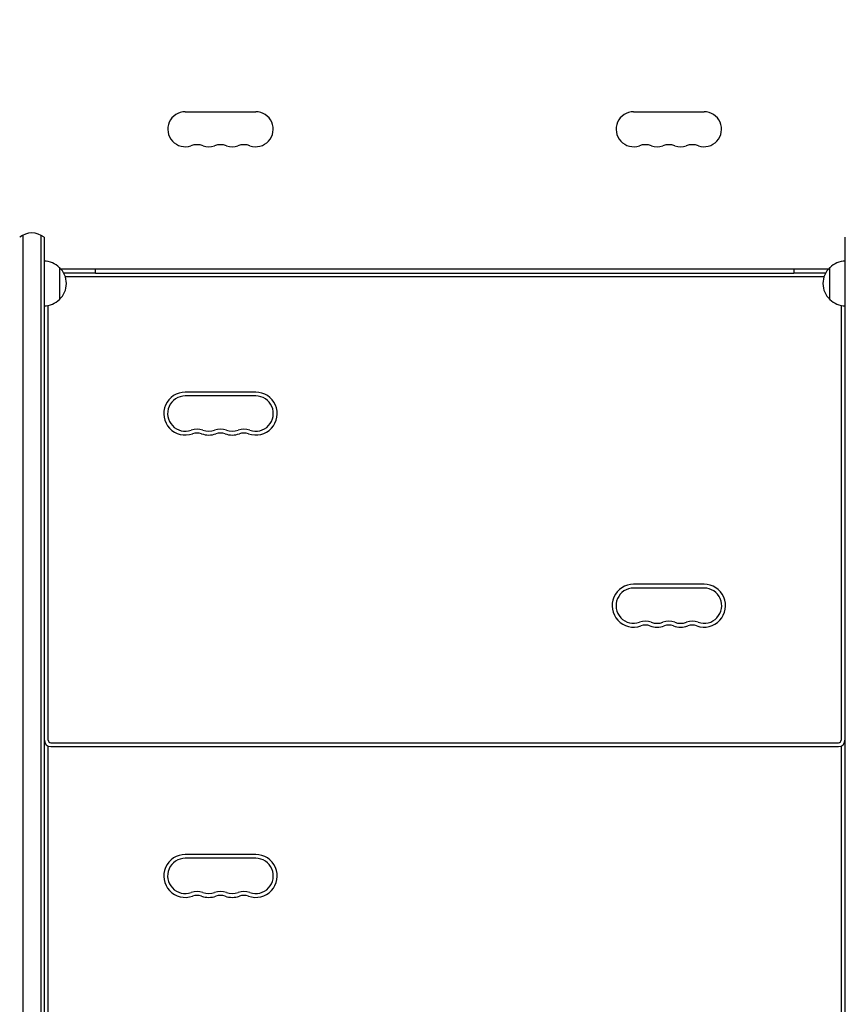
# Model space of a CAD drawing. Units: millimetres. Extents: x -5426 to 5928, y -4507 to 4323.
# Drawn here: x -332 to 313, y -1509 to -741 of the extents above; entities that cross this region are included whole.
import ezdxf

# ---------------------------------------------------------------- set-up
doc = ezdxf.new("R2010")
doc.units = ezdxf.units.MM
doc.header["$LTSCALE"] = 20
doc.linetypes.add('HIDDEN', pattern=[9.525, 6.35, -3.175])
doc.layers.add('2d', color=230, linetype='Continuous')
doc.layers.add('EN-Free_Space_Hatch', color=10, linetype='HIDDEN')

msp = doc.modelspace()

# ---------------------------------------------------------------- hatches: boundary and pattern name
at = {"layer": 'EN-Free_Space_Hatch'}
h = msp.add_hatch(dxfattribs=at)
h.set_pattern_fill('ANSI31', color=256, scale=100, angle=123)
h.paths.add_polyline_path([(3730.85, 374.61), (4794.51, 988.72, 1), (3794.51, 2720.77), (2018.07, 1695.14, 0.416459), (1655.9, 322.49, 0.395085), (2073.18, -979.22), (2582.29, -1262.7), (2981.92, -2625.48, 1), (4901.1, -2062.68), (4501.47, -699.91, 0.170067)])
h.paths.add_polyline_path([(-2022.07, -92.33, 0.414214), (-2388.1, 1273.69, 0.414214), (-3754.12, 907.67), (-4803.13, -909.27, 0.414214), (-4437.1, -2275.29, 0.414214), (-3071.08, -1909.27)])

# ---------------------------------------------------------------- linework, layer by layer
at = {"layer": '2d'}
for p, q in [((-202.5, -812.39), (-147.5, -812.39)), ((147.5, -812.39), (202.5, -812.39)), ((-329.24, -908.77), (-329.24, -2047.31)), ((-315.24, -908.77), (-315.24, -2047.31)), ((-312.74, -910.43), (-312.74, -2045.65)), ((312.74, -2045.65), (312.74, -910.43)), ((-300.74, -934.04), (-300.74, -959.04)), ((-299.75, -935.04), (299.75, -935.04)), ((-272.5, -938.54), (-272.5, -935.04)), ((272.5, -935.04), (272.5, -938.54)), ((300.74, -959.04), (300.74, -934.04)), ((-297.54, -938.04), (-272.5, -938.04)), ((-296.18, -941.04), (296.18, -941.04)), ((-272.5, -938.54), (272.5, -938.54)), ((272.5, -938.04), (297.54, -938.04)), ((-312.5, -1303.04), (-312.5, -964.03)), ((-309.5, -1303.04), (-309.5, -963.69)), ((309.5, -963.69), (309.5, -1303.04)), ((312.5, -964.03), (312.5, -1303.04)), ((-147.5, -1031.29), (-202.5, -1031.29)), ((-147.5, -1034.29), (-202.5, -1034.29)), ((202.5, -1181.29), (147.5, -1181.29)), ((202.5, -1184.29), (147.5, -1184.29)), ((-312.74, -1274.04), (-312.5, -1274.04)), ((312.5, -1274.04), (312.74, -1274.04)), ((-312.74, -1284.74), (-312.5, -1284.74)), ((-312.74, -1285.04), (-312.5, -1285.04)), ((-312.74, -1285.34), (-312.5, -1285.34)), ((312.5, -1284.74), (312.74, -1284.74)), ((312.5, -1285.04), (312.74, -1285.04)), ((312.5, -1285.34), (312.74, -1285.34)), ((-312.74, -1296.04), (-312.5, -1296.04)), ((-312.74, -1299.04), (-312.5, -1299.04)), ((312.5, -1296.04), (312.74, -1296.04)), ((312.5, -1299.04), (312.74, -1299.04)), ((-312.5, -1664.04), (-312.5, -1304.04)), ((-307.5, -1305.04), (307.5, -1305.04)), ((312.5, -1304.04), (312.5, -1664.04)), ((-312.74, -1309.74), (-312.5, -1309.74)), ((-312.74, -1310.04), (-312.5, -1310.04)), ((-312.74, -1310.34), (-312.5, -1310.34)), ((-309.5, -1664.04), (-309.5, -1307.62)), ((-307.5, -1308.04), (307.5, -1308.04)), ((309.5, -1307.62), (309.5, -1664.04)), ((312.5, -1309.74), (312.74, -1309.74)), ((312.5, -1310.04), (312.74, -1310.04)), ((312.5, -1310.34), (312.74, -1310.34)), ((-312.74, -1321.04), (-312.5, -1321.04)), ((312.5, -1321.04), (312.74, -1321.04)), ((-147.5, -1392.29), (-202.5, -1392.29)), ((-147.5, -1395.29), (-202.5, -1395.29))]:
    msp.add_line(p, q, dxfattribs=at)
for centre, radius, start, end in [((-202.5, -826.04), 13.65, 90, 289.10989), ((-147.5, -826.04), 13.65, 250.89011, 90), ((147.5, -826.04), 13.65, 90, 289.10989), ((202.5, -826.04), 13.65, 250.89011, 90), ((-193.33, -852.5), 14.35, 70.89011, 109.10989), ((-184.17, -826.04), 13.65, 250.89011, 289.10989), ((-175, -852.5), 14.35, 70.89011, 109.10989), ((-165.83, -826.04), 13.65, 250.89011, 289.10989), ((-156.67, -852.5), 14.35, 70.89011, 109.10989), ((156.67, -852.5), 14.35, 70.89011, 109.10989), ((165.83, -826.04), 13.65, 250.89011, 289.10989), ((175, -852.5), 14.35, 70.89011, 109.10989), ((184.17, -826.04), 13.65, 250.89011, 289.10989), ((193.33, -852.5), 14.35, 70.89011, 109.10989), ((-322.24, -922.04), 15, 50.70352, 129.29646), ((-312.94, -946.04), 17, 44.1865, 89.3586), ((312.94, -946.04), 17, 90.6414, 135.8135), ((-312.27, -946.54), 17, 312.66793, 47.33207), ((312.27, -946.54), 17, 132.66793, 227.33207), ((-312.94, -947.04), 17, 270.6414, 315.8135), ((312.94, -947.04), 17, 224.1865, 269.3586), ((-202.5, -1048.04), 16.75, 90, 289.47122), ((-202.5, -1048.04), 13.75, 90, 289.47122), ((-147.5, -1048.04), 16.75, 250.52878, 90), ((-147.5, -1048.04), 13.75, 250.52878, 90), ((-193.33, -1073.97), 13.75, 70.52878, 109.47121), ((-175, -1073.97), 13.75, 70.52878, 109.47121), ((-156.67, -1073.97), 13.75, 70.52878, 109.47121), ((-193.33, -1073.97), 10.75, 70.52878, 109.47121), ((-184.17, -1048.04), 16.75, 250.52878, 289.47122), ((-184.17, -1048.04), 13.75, 250.52878, 289.47122), ((-175, -1073.97), 10.75, 70.52878, 109.47121), ((-165.83, -1048.04), 16.75, 250.52878, 289.47122), ((-165.83, -1048.04), 13.75, 250.52878, 289.47122), ((-156.67, -1073.97), 10.75, 70.52878, 109.47121), ((147.5, -1198.04), 16.75, 90, 289.47122), ((202.5, -1198.04), 16.75, 250.52878, 90), ((147.5, -1198.04), 13.75, 90, 289.47122), ((202.5, -1198.04), 13.75, 250.52878, 90), ((156.67, -1223.97), 13.75, 70.52878, 109.47121), ((156.67, -1223.97), 10.75, 70.52878, 109.47121), ((165.83, -1198.04), 16.75, 250.52878, 289.47122), ((165.83, -1198.04), 13.75, 250.52878, 289.47122), ((175, -1223.97), 13.75, 70.52878, 109.47121), ((175, -1223.97), 10.75, 70.52878, 109.47121), ((184.17, -1198.04), 16.75, 250.52878, 289.47122), ((184.17, -1198.04), 13.75, 250.52878, 289.47122), ((193.33, -1223.97), 13.75, 70.52878, 109.47121), ((193.33, -1223.97), 10.75, 70.52878, 109.47121), ((-307.5, -1303.04), 5, 180, 270), ((-307.5, -1304.04), 5, 174.26083, 180), ((-307.5, -1303.04), 2, 180, 270), ((307.5, -1303.04), 2, 270, 360), ((307.5, -1303.04), 5, 270, 360), ((307.5, -1304.04), 5, 360, 5.73917), ((-202.5, -1409.04), 16.75, 90, 289.47122), ((-202.5, -1409.04), 13.75, 90, 289.47122), ((-147.5, -1409.04), 16.75, 250.52878, 90), ((-147.5, -1409.04), 13.75, 250.52878, 90), ((-193.33, -1434.97), 13.75, 70.52878, 109.47121), ((-184.17, -1409.04), 13.75, 250.52878, 289.47122), ((-175, -1434.97), 13.75, 70.52878, 109.47121), ((-165.83, -1409.04), 13.75, 250.52878, 289.47122), ((-156.67, -1434.97), 13.75, 70.52878, 109.47121), ((-193.33, -1434.97), 10.75, 70.52878, 109.47121), ((-184.17, -1409.04), 16.75, 250.52878, 289.47122), ((-175, -1434.97), 10.75, 70.52878, 109.47121), ((-165.83, -1409.04), 16.75, 250.52878, 289.47122), ((-156.67, -1434.97), 10.75, 70.52878, 109.47121)]:
    msp.add_arc(centre, radius, start, end, dxfattribs=at)

doc.saveas('drawing.dxf')
